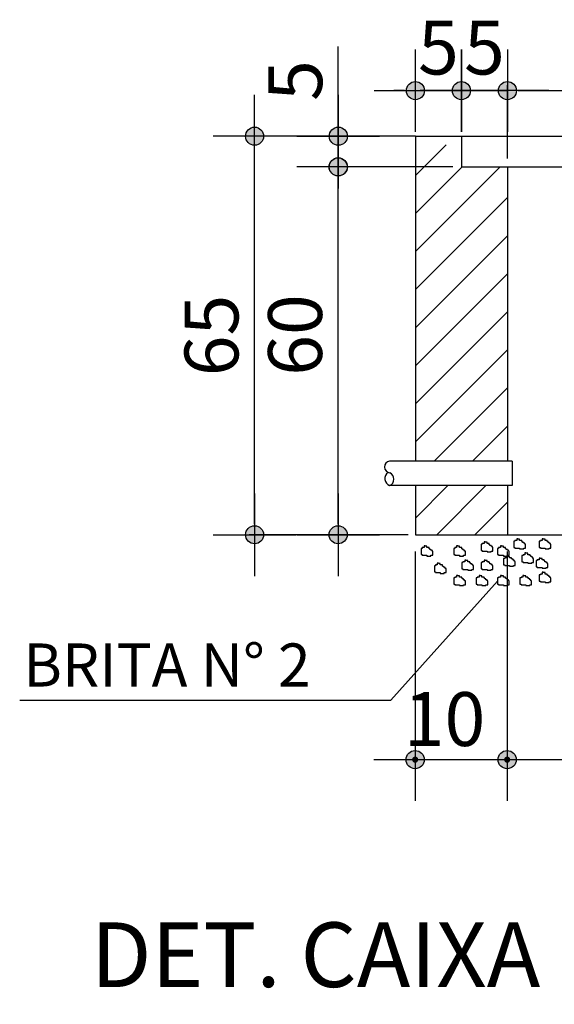
# Model space of a CAD drawing. Extents: x 26 to 7644, y -942 to 367.
# Drawn here: x 6074 to 6124, y -310 to -219 of the extents above; entities that cross this region are included whole.
import ezdxf

# ---------------------------------------------------------------- set-up
doc = ezdxf.new("R2010")
doc.units = 0
doc.header["$LTSCALE"] = 10
doc.header["$MEASUREMENT"] = 0
doc.header["$PDMODE"] = 1
doc.layers.get('Defpoints').update_dxf_attribs({"linetype": 'CONTINUOUS'})
for name, color, linetype in [('01', 7, 'CONTINUOUS'), ('02', 7, 'CONTINUOUS'), ('1', 4, 'CONTINUOUS'), ('2', 2, 'CONTINUOUS'), ('COTA', 7, 'CONTINUOUS'), ('COTAS', 7, 'CONTINUOUS')]:
    doc.layers.add(name, color=color, linetype=linetype)
doc.styles.add('REGUA200', font='ARIAL.TTF')
doc.styles.add('ROMANS', font='romans.shx', dxfattribs={"height": 3})
doc.dimstyles.new('COTAS ELETRICA', dxfattribs={"dimscale": 0.5, "dimtxt": 3, "dimasz": 2, "dimexe": 1, "dimexo": 1.5825, "dimgap": 3, "dimtad": 1, "dimzin": 0, "dimtxsty": 'ROMANS', "dimblk": 'PONTO', "dimcen": 0.5, "dimclrd": 1, "dimclre": 1, "dimclrt": 7, "dimaunit": 1, "dimadec": 3, "dimazin": 0, "dimtfac": 1, "dimtmove": 0, "dimatfit": 1, "dimfxl": 0, "dimtzin": 0, "dimlwd": -1, "dimlwe": -1, "dimarcsym": 0})
pattern_1 = [(45, (5827.2746, -49.8589), (-1.767767, 1.767767), [])]

# ---------------------------------------------------------------- blocks, each defined once
blk = doc.blocks.new('PONTO')
at = {"layer": 'COTA'}
h = blk.add_hatch(color=7, dxfattribs=at)
edge = h.paths.add_edge_path()
edge.add_arc((0, 0), 0.842, 0, 360)
at = {"layer": 'COTA', "color": 7}
for p, q in [((0, -3.836), (0, 3.836)), ((-3.836, 0), (3.836, 0))]:
    blk.add_line(p, q, dxfattribs=at)
blk.add_circle((0, 0), 0.842, dxfattribs=at)
blk = doc.blocks.new('*D77')
at = {"layer": 'COTA', "color": 7}
for p, q in [((6110.737, -228.656), (6110.737, -224.716)), ((6115.008, -228.656), (6115.008, -224.716)), ((6109.737, -225.216), (6108.737, -225.216)), ((6110.737, -225.216), (6115.008, -225.216)), ((6116.008, -225.216), (6117.008, -225.216))]:
    blk.add_line(p, q, dxfattribs=at)
at = {"layer": 'Defpoints', "color": 0}
for p in [(6115.008, -225.216), (6110.737, -229.447), (6115.008, -229.447)]:
    blk.add_point(p, dxfattribs=at)
at = {"layer": 'COTA', "color": 7}
blk.add_blockref('PONTO', (6110.737, -225.216), dxfattribs=at)
at = {"layer": 'COTA', "color": 7, "rotation": 180}
blk.add_blockref('PONTO', (6115.008, -225.216), dxfattribs=at)
at = {"layer": 'COTA', "color": 7, "insert": (6112.873, -221.216), "char_height": 3, "attachment_point": 5, "style": 'ROMANS'}
blk.add_mtext('{\\H1.6667x;5}', dxfattribs=at)
blk = doc.blocks.new('*D78')
at = {"layer": 'COTA', "color": 7}
for p, q in [((6115.008, -228.656), (6115.008, -224.716)), ((6119.279, -231.503), (6119.279, -224.716)), ((6114.008, -225.216), (6113.008, -225.216)), ((6115.008, -225.216), (6119.279, -225.216)), ((6120.279, -225.216), (6121.279, -225.216))]:
    blk.add_line(p, q, dxfattribs=at)
at = {"layer": 'Defpoints', "color": 0}
for p in [(6119.279, -225.216), (6115.008, -229.447), (6119.279, -232.295)]:
    blk.add_point(p, dxfattribs=at)
at = {"layer": 'COTA', "color": 7}
blk.add_blockref('PONTO', (6115.008, -225.216), dxfattribs=at)
at = {"layer": 'COTA', "color": 7, "rotation": 180}
blk.add_blockref('PONTO', (6119.279, -225.216), dxfattribs=at)
at = {"layer": 'COTA', "color": 7, "insert": (6117.144, -221.216), "char_height": 3, "attachment_point": 5, "style": 'ROMANS'}
blk.add_mtext('{\\H1.6667x;5}', dxfattribs=at)
blk = doc.blocks.new('*D79')
at = {"layer": 'COTA', "color": 7}
for p, q in [((6119.279, -231.503), (6119.279, -224.716)), ((6147.752, -231.503), (6147.752, -224.716)), ((6120.279, -225.216), (6146.752, -225.216))]:
    blk.add_line(p, q, dxfattribs=at)
at = {"layer": 'Defpoints', "color": 0}
for p in [(6147.752, -225.216), (6119.279, -232.295), (6147.752, -232.295)]:
    blk.add_point(p, dxfattribs=at)
at = {"layer": 'COTA', "color": 7, "rotation": 180}
blk.add_blockref('PONTO', (6119.279, -225.216), dxfattribs=at)
at = {"layer": 'COTA', "color": 7}
blk.add_blockref('PONTO', (6147.752, -225.216), dxfattribs=at)
at = {"layer": 'COTA', "color": 7, "insert": (6133.515, -221.216), "char_height": 3, "attachment_point": 5, "style": 'ROMANS'}
blk.add_mtext('{\\H1.6667x;30}', dxfattribs=at)
blk = doc.blocks.new('*D82')
at = {"layer": 'COTA', "color": 7}
for p, q in [((6114.217, -232.295), (6103.06, -232.295)), ((6103.56, -265.462), (6103.56, -233.295)), ((6109.946, -266.462), (6103.06, -266.462))]:
    blk.add_line(p, q, dxfattribs=at)
at = {"layer": 'Defpoints', "color": 0}
for p in [(6103.56, -232.295), (6115.008, -232.295), (6110.737, -266.462)]:
    blk.add_point(p, dxfattribs=at)
at = {"layer": 'COTA', "color": 7}
for p, rotation in [((6103.56, -232.295), 90), ((6103.56, -266.462), 270)]:
    blk.add_blockref('PONTO', p, dxfattribs=dict(at, rotation=rotation))
at = {"layer": 'COTA', "color": 7, "insert": (6099.56, -247.908), "char_height": 3, "attachment_point": 5, "rotation": 90, "style": 'ROMANS'}
blk.add_mtext('{\\H1.6667x;60}', dxfattribs=at)
blk = doc.blocks.new('*D83')
at = {"layer": 'COTA', "color": 7}
for p, q in [((6103.578, -228.447), (6103.578, -221.114)), ((6109.946, -229.447), (6103.078, -229.447)), ((6103.578, -232.295), (6103.578, -229.447)), ((6114.217, -232.295), (6103.078, -232.295)), ((6103.578, -233.295), (6103.578, -234.295))]:
    blk.add_line(p, q, dxfattribs=at)
at = {"layer": 'Defpoints', "color": 0}
for p in [(6103.578, -229.447), (6110.737, -229.447), (6115.008, -232.295)]:
    blk.add_point(p, dxfattribs=at)
at = {"layer": 'COTA', "color": 7}
for p, rotation in [((6103.578, -229.447), 270), ((6103.578, -232.295), 90)]:
    blk.add_blockref('PONTO', p, dxfattribs=dict(at, rotation=rotation))
at = {"layer": 'COTA', "color": 7, "insert": (6099.578, -224.281), "char_height": 3, "attachment_point": 5, "rotation": 90, "style": 'ROMANS'}
blk.add_mtext('{\\H1.6667x;5}', dxfattribs=at)
blk = doc.blocks.new('*D84')
at = {"layer": 'COTA', "color": 7}
for p, q in [((6106.574, -229.447), (6095.302, -229.447)), ((6095.802, -265.462), (6095.802, -230.447)), ((6106.574, -266.462), (6095.302, -266.462))]:
    blk.add_line(p, q, dxfattribs=at)
at = {"layer": 'Defpoints', "color": 0}
for p in [(6095.802, -229.447), (6107.365, -229.447), (6107.365, -266.462)]:
    blk.add_point(p, dxfattribs=at)
at = {"layer": 'COTA', "color": 7}
for p, rotation in [((6095.802, -229.447), 90), ((6095.802, -266.462), 270)]:
    blk.add_blockref('PONTO', p, dxfattribs=dict(at, rotation=rotation))
at = {"layer": 'COTA', "color": 7, "insert": (6091.802, -247.955), "char_height": 3, "attachment_point": 5, "rotation": 90, "style": 'ROMANS'}
blk.add_mtext('{\\H1.6667x;65}', dxfattribs=at)

msp = doc.modelspace()

# ---------------------------------------------------------------- hatches: boundary and pattern name
at = {"layer": '1', "linetype": 'Continuous'}
h = msp.add_hatch(dxfattribs=at)
h.set_pattern_fill('ANSI31', scale=20, style=0)
h.set_pattern_definition(pattern_1)
h.paths.add_polyline_path([(6110.737, -259.618), (6119.279, -259.618), (6119.279, -232.295), (6113.584, -232.295), (6113.584, -229.447), (6110.737, -229.447)])
h = msp.add_hatch(dxfattribs=at)
h.set_pattern_fill('ANSI31', scale=20, style=0)
h.set_pattern_definition(pattern_1)
h.paths.add_polyline_path([(6119.279, -266.462), (6119.279, -261.896), (6110.737, -261.896), (6110.737, -266.462)])
at = {"layer": 'COTA'}
h = msp.add_hatch(color=7, dxfattribs=at)
edge = h.paths.add_edge_path()
edge.add_arc((6110.712, -287.343), 0.842, 0, 360)
h = msp.add_hatch(color=7, dxfattribs=at)
edge = h.paths.add_edge_path()
edge.add_arc((6119.254, -287.343), 0.842, 0, 360)

# ---------------------------------------------------------------- linework, layer by layer
at = {"layer": '01', "color": 7, "linetype": 'Continuous'}
for p, q in [((6108.443, -281.815), (6118.358, -270.754)), ((6073.998, -281.815), (6108.443, -281.815))]:
    msp.add_line(p, q, dxfattribs=at)
at = {"layer": '1', "linetype": 'Continuous'}
for p, q in [((6110.737, -229.447), (6092.953, -229.447)), ((6115.008, -229.447), (6152.022, -229.447)), ((6119.279, -232.295), (6147.752, -232.295))]:
    msp.add_line(p, q, dxfattribs=at)
at = {"layer": '1', "color": 7}
for p, q in [((6119.973, -266.995), (6119.973, -267.063)), ((6120.143, -266.995), (6119.973, -266.995)), ((6120.143, -266.826), (6120.143, -266.995)), ((6120.244, -266.826), (6120.143, -266.826)), ((6120.244, -266.86), (6120.244, -266.826)), ((6120.414, -266.86), (6120.244, -266.86)), ((6120.414, -266.995), (6120.414, -266.86)), ((6120.617, -266.995), (6120.414, -266.995)), ((6120.617, -267.097), (6120.617, -266.995)), ((6122.338, -266.995), (6122.338, -267.063)), ((6122.508, -266.995), (6122.338, -266.995)), ((6122.508, -266.826), (6122.508, -266.995)), ((6122.609, -266.826), (6122.508, -266.826)), ((6122.609, -266.86), (6122.609, -266.826)), ((6122.779, -266.86), (6122.609, -266.86)), ((6122.779, -266.995), (6122.779, -266.86)), ((6122.982, -266.995), (6122.779, -266.995)), ((6122.982, -267.097), (6122.982, -266.995)), ((6111.263, -267.725), (6111.263, -268.301)), ((6111.364, -267.725), (6111.263, -267.725)), ((6111.364, -267.657), (6111.364, -267.725)), ((6111.534, -267.657), (6111.364, -267.657)), ((6111.534, -267.487), (6111.534, -267.657)), ((6111.636, -267.487), (6111.534, -267.487)), ((6111.636, -267.521), (6111.636, -267.487)), ((6111.805, -267.521), (6111.636, -267.521)), ((6111.805, -267.657), (6111.805, -267.521)), ((6112.009, -267.657), (6111.805, -267.657)), ((6112.009, -267.759), (6112.009, -267.657)), ((6112.077, -267.759), (6112.009, -267.759)), ((6112.077, -267.826), (6112.077, -267.759)), ((6112.178, -267.826), (6112.077, -267.826)), ((6112.178, -267.894), (6112.178, -267.826)), ((6112.28, -267.894), (6112.178, -267.894)), ((6112.28, -267.996), (6112.28, -267.894)), ((6114.29, -267.725), (6114.29, -268.301)), ((6114.392, -267.725), (6114.29, -267.725)), ((6114.392, -267.657), (6114.392, -267.725)), ((6114.561, -267.657), (6114.392, -267.657)), ((6114.561, -267.487), (6114.561, -267.657)), ((6114.663, -267.487), (6114.561, -267.487)), ((6114.663, -267.521), (6114.663, -267.487)), ((6114.833, -267.521), (6114.663, -267.521)), ((6114.833, -267.657), (6114.833, -267.521)), ((6115.036, -267.657), (6114.833, -267.657)), ((6115.036, -267.759), (6115.036, -267.657)), ((6115.104, -267.759), (6115.036, -267.759)), ((6115.104, -267.826), (6115.104, -267.759)), ((6115.206, -267.826), (6115.104, -267.826)), ((6115.206, -267.894), (6115.206, -267.826)), ((6115.307, -267.894), (6115.206, -267.894)), ((6115.307, -267.996), (6115.307, -267.894)), ((6116.844, -267.347), (6116.844, -267.923)), ((6116.946, -267.347), (6116.844, -267.347)), ((6116.946, -267.279), (6116.946, -267.347)), ((6117.115, -267.279), (6116.946, -267.279)), ((6117.115, -267.109), (6117.115, -267.279)), ((6117.217, -267.109), (6117.115, -267.109)), ((6117.217, -267.143), (6117.217, -267.109)), ((6117.387, -267.143), (6117.217, -267.143)), ((6117.387, -267.279), (6117.387, -267.143)), ((6117.59, -267.279), (6117.387, -267.279)), ((6117.59, -267.38), (6117.59, -267.279)), ((6117.658, -267.38), (6117.59, -267.38)), ((6117.658, -267.448), (6117.658, -267.38)), ((6117.76, -267.448), (6117.658, -267.448)), ((6117.76, -267.516), (6117.76, -267.448)), ((6117.861, -267.516), (6117.76, -267.516)), ((6117.861, -267.618), (6117.861, -267.516)), ((6117.929, -267.618), (6117.861, -267.618)), ((6117.929, -267.99), (6117.929, -267.618)), ((6118.358, -267.725), (6118.358, -268.301)), ((6118.459, -267.725), (6118.358, -267.725)), ((6118.459, -267.657), (6118.459, -267.725)), ((6118.629, -267.657), (6118.459, -267.657)), ((6118.629, -267.487), (6118.629, -267.657)), ((6118.731, -267.487), (6118.629, -267.487)), ((6118.731, -267.521), (6118.731, -267.487)), ((6118.9, -267.521), (6118.731, -267.521)), ((6118.9, -267.657), (6118.9, -267.521)), ((6119.104, -267.657), (6118.9, -267.657)), ((6119.104, -267.759), (6119.104, -267.657)), ((6119.172, -267.759), (6119.104, -267.759)), ((6119.172, -267.826), (6119.172, -267.759)), ((6119.273, -267.826), (6119.172, -267.826)), ((6119.273, -267.894), (6119.273, -267.826)), ((6119.375, -267.894), (6119.273, -267.894)), ((6119.375, -267.996), (6119.375, -267.894)), ((6119.871, -267.063), (6119.871, -267.639)), ((6119.973, -267.063), (6119.871, -267.063)), ((6119.871, -267.639), (6119.973, -267.639)), ((6119.973, -267.639), (6119.973, -267.707)), ((6119.973, -267.707), (6120.414, -267.707)), ((6120.414, -267.707), (6120.414, -267.775)), ((6120.414, -267.775), (6120.787, -267.775)), ((6120.685, -267.097), (6120.617, -267.097)), ((6120.685, -267.165), (6120.685, -267.097)), ((6120.787, -267.165), (6120.685, -267.165)), ((6120.787, -267.232), (6120.787, -267.165)), ((6120.889, -267.232), (6120.787, -267.232)), ((6120.787, -267.707), (6120.956, -267.707)), ((6120.787, -267.775), (6120.787, -267.707)), ((6120.889, -267.334), (6120.889, -267.232)), ((6120.956, -267.334), (6120.889, -267.334)), ((6120.956, -267.707), (6120.956, -267.334)), ((6122.236, -267.063), (6122.236, -267.639)), ((6122.338, -267.063), (6122.236, -267.063)), ((6122.236, -267.639), (6122.338, -267.639)), ((6122.338, -267.639), (6122.338, -267.707)), ((6122.338, -267.707), (6122.779, -267.707)), ((6122.779, -267.707), (6122.779, -267.775)), ((6122.779, -267.775), (6123.152, -267.775)), ((6123.05, -267.097), (6122.982, -267.097)), ((6123.05, -267.165), (6123.05, -267.097)), ((6123.152, -267.165), (6123.05, -267.165)), ((6123.152, -267.232), (6123.152, -267.165)), ((6123.254, -267.232), (6123.152, -267.232)), ((6123.152, -267.707), (6123.321, -267.707)), ((6123.152, -267.775), (6123.152, -267.707)), ((6123.254, -267.334), (6123.254, -267.232)), ((6123.321, -267.334), (6123.254, -267.334)), ((6123.321, -267.707), (6123.321, -267.334)), ((6111.263, -268.301), (6111.364, -268.301)), ((6111.364, -268.301), (6111.364, -268.369)), ((6111.364, -268.369), (6111.805, -268.369)), ((6111.805, -268.369), (6111.805, -268.436)), ((6111.805, -268.436), (6112.178, -268.436)), ((6112.178, -268.369), (6112.348, -268.369)), ((6112.178, -268.436), (6112.178, -268.369)), ((6112.348, -267.996), (6112.28, -267.996)), ((6112.348, -268.369), (6112.348, -267.996)), ((6114.29, -268.301), (6114.392, -268.301)), ((6114.392, -268.301), (6114.392, -268.369)), ((6114.392, -268.369), (6114.833, -268.369)), ((6114.833, -268.369), (6114.833, -268.436)), ((6114.833, -268.436), (6115.206, -268.436)), ((6115.206, -268.369), (6115.375, -268.369)), ((6115.206, -268.436), (6115.206, -268.369)), ((6115.375, -267.996), (6115.307, -267.996)), ((6115.318, -268.811), (6115.318, -268.98)), ((6115.42, -268.811), (6115.318, -268.811)), ((6115.375, -268.369), (6115.375, -267.996)), ((6115.42, -268.845), (6115.42, -268.811)), ((6116.844, -267.923), (6116.946, -267.923)), ((6116.946, -267.923), (6116.946, -267.99)), ((6116.946, -267.99), (6117.387, -267.99)), ((6117.115, -268.811), (6117.115, -268.98)), ((6117.217, -268.811), (6117.115, -268.811)), ((6117.217, -268.845), (6117.217, -268.811)), ((6117.387, -267.99), (6117.387, -268.058)), ((6117.387, -268.058), (6117.76, -268.058)), ((6117.76, -267.99), (6117.929, -267.99)), ((6117.76, -268.058), (6117.76, -267.99)), ((6118.358, -268.301), (6118.459, -268.301)), ((6118.459, -268.301), (6118.459, -268.369)), ((6118.459, -268.369), (6118.9, -268.369)), ((6118.9, -268.369), (6118.9, -268.436)), ((6118.9, -268.436), (6119.273, -268.436)), ((6118.925, -268.67), (6118.925, -269.246)), ((6119.027, -268.67), (6118.925, -268.67)), ((6119.027, -268.602), (6119.027, -268.67)), ((6119.197, -268.602), (6119.027, -268.602)), ((6119.197, -268.433), (6119.197, -268.602)), ((6119.298, -268.433), (6119.197, -268.433)), ((6119.273, -268.369), (6119.443, -268.369)), ((6119.273, -268.436), (6119.273, -268.369)), ((6119.298, -268.467), (6119.298, -268.433)), ((6119.468, -268.467), (6119.298, -268.467)), ((6119.443, -267.996), (6119.375, -267.996)), ((6119.443, -268.369), (6119.443, -267.996)), ((6119.468, -268.602), (6119.468, -268.467)), ((6119.671, -268.602), (6119.468, -268.602)), ((6119.671, -268.704), (6119.671, -268.602)), ((6119.739, -268.704), (6119.671, -268.704)), ((6119.739, -268.772), (6119.739, -268.704)), ((6119.841, -268.772), (6119.739, -268.772)), ((6119.841, -268.84), (6119.841, -268.772)), ((6120.628, -268.386), (6120.628, -268.963)), ((6120.73, -268.386), (6120.628, -268.386)), ((6120.73, -268.319), (6120.73, -268.386)), ((6120.899, -268.319), (6120.73, -268.319)), ((6120.899, -268.149), (6120.899, -268.319)), ((6121.001, -268.149), (6120.899, -268.149)), ((6121.001, -268.183), (6121.001, -268.149)), ((6121.171, -268.183), (6121.001, -268.183)), ((6121.171, -268.319), (6121.171, -268.183)), ((6121.374, -268.319), (6121.171, -268.319)), ((6121.374, -268.42), (6121.374, -268.319)), ((6121.442, -268.42), (6121.374, -268.42)), ((6121.442, -268.488), (6121.442, -268.42)), ((6121.544, -268.488), (6121.442, -268.488)), ((6121.544, -268.556), (6121.544, -268.488)), ((6121.645, -268.556), (6121.544, -268.556)), ((6121.645, -268.658), (6121.645, -268.556)), ((6121.713, -268.658), (6121.645, -268.658)), ((6121.713, -269.03), (6121.713, -268.658)), ((6122.054, -268.791), (6122.054, -268.859)), ((6122.224, -268.791), (6122.054, -268.791)), ((6122.224, -268.622), (6122.224, -268.791)), ((6122.325, -268.622), (6122.224, -268.622)), ((6122.325, -268.656), (6122.325, -268.622)), ((6122.495, -268.656), (6122.325, -268.656)), ((6122.495, -268.791), (6122.495, -268.656)), ((6122.698, -268.791), (6122.495, -268.791)), ((6122.698, -268.893), (6122.698, -268.791)), ((6112.493, -269.332), (6112.493, -269.908)), ((6112.594, -269.332), (6112.493, -269.332)), ((6112.594, -269.264), (6112.594, -269.332)), ((6112.764, -269.264), (6112.594, -269.264)), ((6112.764, -269.095), (6112.764, -269.264)), ((6112.866, -269.095), (6112.764, -269.095)), ((6112.866, -269.128), (6112.866, -269.095)), ((6113.035, -269.128), (6112.866, -269.128)), ((6113.035, -269.264), (6113.035, -269.128)), ((6113.239, -269.264), (6113.035, -269.264)), ((6113.239, -269.366), (6113.239, -269.264)), ((6113.306, -269.366), (6113.239, -269.366)), ((6113.306, -269.433), (6113.306, -269.366)), ((6113.408, -269.433), (6113.306, -269.433)), ((6113.408, -269.501), (6113.408, -269.433)), ((6113.51, -269.501), (6113.408, -269.501)), ((6113.51, -269.603), (6113.51, -269.501)), ((6113.578, -269.603), (6113.51, -269.603)), ((6113.578, -269.976), (6113.578, -269.603)), ((6115.047, -269.048), (6115.047, -269.624)), ((6115.148, -269.048), (6115.047, -269.048)), ((6115.047, -269.624), (6115.148, -269.624)), ((6115.148, -268.98), (6115.148, -269.048)), ((6115.318, -268.98), (6115.148, -268.98)), ((6115.148, -269.624), (6115.148, -269.692)), ((6115.148, -269.692), (6115.589, -269.692)), ((6115.589, -268.845), (6115.42, -268.845)), ((6115.589, -268.98), (6115.589, -268.845)), ((6115.793, -268.98), (6115.589, -268.98)), ((6115.589, -269.692), (6115.589, -269.76)), ((6115.793, -269.082), (6115.793, -268.98)), ((6115.861, -269.082), (6115.793, -269.082)), ((6115.861, -269.15), (6115.861, -269.082)), ((6115.962, -269.15), (6115.861, -269.15)), ((6115.962, -269.218), (6115.962, -269.15)), ((6116.064, -269.218), (6115.962, -269.218)), ((6115.962, -269.692), (6116.132, -269.692)), ((6115.962, -269.76), (6115.962, -269.692)), ((6116.064, -269.319), (6116.064, -269.218)), ((6116.132, -269.319), (6116.064, -269.319)), ((6116.132, -269.692), (6116.132, -269.319)), ((6116.844, -269.048), (6116.844, -269.624)), ((6116.946, -269.048), (6116.844, -269.048)), ((6116.844, -269.624), (6116.946, -269.624)), ((6116.946, -268.98), (6116.946, -269.048)), ((6117.115, -268.98), (6116.946, -268.98)), ((6116.946, -269.624), (6116.946, -269.692)), ((6116.946, -269.692), (6117.387, -269.692)), ((6117.387, -268.845), (6117.217, -268.845)), ((6117.387, -268.98), (6117.387, -268.845)), ((6117.59, -268.98), (6117.387, -268.98)), ((6117.387, -269.692), (6117.387, -269.76)), ((6117.59, -269.082), (6117.59, -268.98)), ((6117.658, -269.082), (6117.59, -269.082)), ((6117.658, -269.15), (6117.658, -269.082)), ((6117.76, -269.15), (6117.658, -269.15)), ((6117.76, -269.218), (6117.76, -269.15)), ((6117.861, -269.218), (6117.76, -269.218)), ((6117.76, -269.692), (6117.929, -269.692)), ((6117.76, -269.76), (6117.76, -269.692)), ((6117.861, -269.319), (6117.861, -269.218)), ((6117.929, -269.319), (6117.861, -269.319)), ((6117.929, -269.692), (6117.929, -269.319)), ((6118.925, -269.246), (6119.027, -269.246)), ((6119.027, -269.246), (6119.027, -269.314)), ((6119.027, -269.314), (6119.468, -269.314)), ((6119.468, -269.314), (6119.468, -269.382)), ((6119.468, -269.382), (6119.841, -269.382)), ((6119.943, -268.84), (6119.841, -268.84)), ((6119.841, -269.314), (6120.01, -269.314)), ((6119.841, -269.382), (6119.841, -269.314)), ((6119.943, -268.941), (6119.943, -268.84)), ((6120.01, -268.941), (6119.943, -268.941)), ((6120.01, -269.314), (6120.01, -268.941)), ((6120.628, -268.963), (6120.73, -268.963)), ((6120.73, -268.963), (6120.73, -269.03)), ((6120.73, -269.03), (6121.171, -269.03)), ((6121.171, -269.03), (6121.171, -269.098)), ((6121.171, -269.098), (6121.544, -269.098)), ((6121.544, -269.03), (6121.713, -269.03)), ((6121.544, -269.098), (6121.544, -269.03)), ((6121.952, -268.859), (6121.952, -269.435)), ((6122.054, -268.859), (6121.952, -268.859)), ((6121.952, -269.435), (6122.054, -269.435)), ((6122.054, -269.435), (6122.054, -269.503)), ((6122.054, -269.503), (6122.495, -269.503)), ((6122.495, -269.503), (6122.495, -269.571)), ((6122.495, -269.571), (6122.868, -269.571)), ((6122.766, -268.893), (6122.698, -268.893)), ((6122.766, -268.961), (6122.766, -268.893)), ((6122.868, -268.961), (6122.766, -268.961)), ((6122.868, -269.029), (6122.868, -268.961)), ((6122.97, -269.029), (6122.868, -269.029)), ((6122.868, -269.503), (6123.038, -269.503)), ((6122.868, -269.571), (6122.868, -269.503)), ((6122.97, -269.13), (6122.97, -269.029)), ((6123.038, -269.13), (6122.97, -269.13)), ((6123.038, -269.503), (6123.038, -269.13)), ((6112.493, -269.908), (6112.594, -269.908)), ((6112.594, -269.908), (6112.594, -269.976)), ((6112.594, -269.976), (6113.035, -269.976)), ((6113.035, -269.976), (6113.035, -270.043)), ((6113.035, -270.043), (6113.408, -270.043)), ((6113.408, -269.976), (6113.578, -269.976)), ((6113.408, -270.043), (6113.408, -269.976)), ((6114.29, -270.466), (6114.29, -271.042)), ((6114.392, -270.466), (6114.29, -270.466)), ((6114.392, -270.398), (6114.392, -270.466)), ((6114.561, -270.398), (6114.392, -270.398)), ((6114.561, -270.229), (6114.561, -270.398)), ((6114.663, -270.229), (6114.561, -270.229)), ((6114.663, -270.263), (6114.663, -270.229)), ((6114.833, -270.263), (6114.663, -270.263)), ((6114.833, -270.398), (6114.833, -270.263)), ((6115.036, -270.398), (6114.833, -270.398)), ((6115.036, -270.5), (6115.036, -270.398)), ((6115.104, -270.5), (6115.036, -270.5)), ((6115.104, -270.568), (6115.104, -270.5)), ((6115.206, -270.568), (6115.104, -270.568)), ((6115.206, -270.636), (6115.206, -270.568)), ((6115.307, -270.636), (6115.206, -270.636)), ((6115.307, -270.737), (6115.307, -270.636)), ((6115.589, -269.76), (6115.962, -269.76)), ((6116.371, -270.466), (6116.371, -271.042)), ((6116.473, -270.466), (6116.371, -270.466)), ((6116.473, -270.398), (6116.473, -270.466)), ((6116.642, -270.398), (6116.473, -270.398)), ((6116.642, -270.229), (6116.642, -270.398)), ((6116.744, -270.229), (6116.642, -270.229)), ((6116.744, -270.263), (6116.744, -270.229)), ((6116.914, -270.263), (6116.744, -270.263)), ((6116.914, -270.398), (6116.914, -270.263)), ((6117.117, -270.398), (6116.914, -270.398)), ((6117.117, -270.5), (6117.117, -270.398)), ((6117.185, -270.5), (6117.117, -270.5)), ((6117.185, -270.568), (6117.185, -270.5)), ((6117.287, -270.568), (6117.185, -270.568)), ((6117.287, -270.636), (6117.287, -270.568)), ((6117.388, -270.636), (6117.287, -270.636)), ((6117.387, -269.76), (6117.76, -269.76)), ((6117.388, -270.737), (6117.388, -270.636)), ((6118.358, -270.466), (6118.358, -271.042)), ((6118.459, -270.466), (6118.358, -270.466)), ((6118.459, -270.398), (6118.459, -270.466)), ((6118.629, -270.398), (6118.459, -270.398)), ((6118.629, -270.229), (6118.629, -270.398)), ((6118.731, -270.229), (6118.629, -270.229)), ((6118.731, -270.263), (6118.731, -270.229)), ((6118.9, -270.263), (6118.731, -270.263)), ((6118.9, -270.398), (6118.9, -270.263)), ((6119.104, -270.398), (6118.9, -270.398)), ((6119.104, -270.5), (6119.104, -270.398)), ((6119.172, -270.5), (6119.104, -270.5)), ((6119.172, -270.568), (6119.172, -270.5)), ((6119.273, -270.568), (6119.172, -270.568)), ((6119.273, -270.636), (6119.273, -270.568)), ((6119.375, -270.636), (6119.273, -270.636)), ((6119.375, -270.737), (6119.375, -270.636)), ((6120.439, -270.466), (6120.439, -271.042)), ((6120.541, -270.466), (6120.439, -270.466)), ((6120.541, -270.398), (6120.541, -270.466)), ((6120.71, -270.398), (6120.541, -270.398)), ((6120.71, -270.229), (6120.71, -270.398)), ((6120.812, -270.229), (6120.71, -270.229)), ((6120.812, -270.263), (6120.812, -270.229)), ((6120.981, -270.263), (6120.812, -270.263)), ((6120.981, -270.398), (6120.981, -270.263)), ((6121.185, -270.398), (6120.981, -270.398)), ((6121.185, -270.5), (6121.185, -270.398)), ((6121.253, -270.5), (6121.185, -270.5)), ((6121.253, -270.568), (6121.253, -270.5)), ((6121.354, -270.568), (6121.253, -270.568)), ((6121.354, -270.636), (6121.354, -270.568)), ((6121.456, -270.636), (6121.354, -270.636)), ((6121.456, -270.737), (6121.456, -270.636)), ((6122.236, -270.183), (6122.236, -270.759)), ((6122.338, -270.183), (6122.236, -270.183)), ((6122.338, -270.115), (6122.338, -270.183)), ((6122.508, -270.115), (6122.338, -270.115)), ((6122.508, -269.945), (6122.508, -270.115)), ((6122.609, -269.945), (6122.508, -269.945)), ((6122.609, -269.979), (6122.609, -269.945)), ((6122.779, -269.979), (6122.609, -269.979)), ((6122.779, -270.115), (6122.779, -269.979)), ((6122.982, -270.115), (6122.779, -270.115)), ((6122.982, -270.217), (6122.982, -270.115)), ((6123.05, -270.217), (6122.982, -270.217)), ((6123.05, -270.284), (6123.05, -270.217)), ((6123.152, -270.284), (6123.05, -270.284)), ((6123.152, -270.352), (6123.152, -270.284)), ((6123.254, -270.352), (6123.152, -270.352)), ((6123.254, -270.454), (6123.254, -270.352)), ((6123.321, -270.454), (6123.254, -270.454)), ((6123.321, -270.827), (6123.321, -270.454)), ((6114.29, -271.042), (6114.392, -271.042)), ((6114.392, -271.042), (6114.392, -271.11)), ((6114.392, -271.11), (6114.833, -271.11)), ((6114.833, -271.11), (6114.833, -271.178)), ((6114.833, -271.178), (6115.206, -271.178)), ((6115.206, -271.11), (6115.375, -271.11)), ((6115.206, -271.178), (6115.206, -271.11)), ((6115.375, -270.737), (6115.307, -270.737)), ((6115.375, -271.11), (6115.375, -270.737)), ((6116.371, -271.042), (6116.473, -271.042)), ((6116.473, -271.042), (6116.473, -271.11)), ((6116.473, -271.11), (6116.914, -271.11)), ((6116.914, -271.11), (6116.914, -271.178)), ((6116.914, -271.178), (6117.287, -271.178)), ((6117.287, -271.11), (6117.456, -271.11)), ((6117.287, -271.178), (6117.287, -271.11)), ((6117.456, -270.737), (6117.388, -270.737)), ((6117.456, -271.11), (6117.456, -270.737)), ((6118.358, -271.042), (6118.459, -271.042)), ((6118.459, -271.042), (6118.459, -271.11)), ((6118.459, -271.11), (6118.9, -271.11)), ((6118.9, -271.11), (6118.9, -271.178)), ((6118.9, -271.178), (6119.273, -271.178)), ((6119.273, -271.11), (6119.443, -271.11)), ((6119.273, -271.178), (6119.273, -271.11)), ((6119.443, -270.737), (6119.375, -270.737)), ((6119.443, -271.11), (6119.443, -270.737)), ((6120.439, -271.042), (6120.541, -271.042)), ((6120.541, -271.042), (6120.541, -271.11)), ((6120.541, -271.11), (6120.981, -271.11)), ((6120.981, -271.11), (6120.981, -271.178)), ((6120.981, -271.178), (6121.354, -271.178)), ((6121.354, -271.11), (6121.524, -271.11)), ((6121.354, -271.178), (6121.354, -271.11)), ((6121.524, -270.737), (6121.456, -270.737)), ((6121.524, -271.11), (6121.524, -270.737)), ((6122.236, -270.759), (6122.338, -270.759)), ((6122.338, -270.759), (6122.338, -270.827)), ((6122.338, -270.827), (6122.779, -270.827)), ((6122.779, -270.827), (6122.779, -270.894)), ((6122.779, -270.894), (6123.152, -270.894)), ((6123.152, -270.827), (6123.321, -270.827)), ((6123.152, -270.894), (6123.152, -270.827))]:
    msp.add_line(p, q, dxfattribs=at)
at = {"layer": '2'}
for p, q in [((6110.737, -229.447), (6110.737, -259.618)), ((6110.737, -229.447), (6115.008, -229.447)), ((6115.008, -229.447), (6115.008, -232.295)), ((6115.008, -232.295), (6119.279, -232.295)), ((6119.279, -232.295), (6119.279, -259.618)), ((6110.737, -261.896), (6110.737, -266.462)), ((6119.279, -261.896), (6119.279, -266.462)), ((6110.737, -266.462), (6156.293, -266.462))]:
    msp.add_line(p, q, dxfattribs=at)
at = {"layer": '2', "linetype": 'Continuous'}
for p, q in [((6119.731, -259.618), (6108.342, -259.618)), ((6119.731, -259.618), (6119.731, -261.896)), ((6119.731, -261.896), (6108.342, -261.896))]:
    msp.add_line(p, q, dxfattribs=at)
for centre, radius, start, end in [((6108.391, -260.155), 0.54, 95.20789, 267.83887), ((6108.593, -261.244), 0.698, 123.59008, 248.94025), ((6108.074, -261.289), 0.664, 293.78788, 63.48223)]:
    msp.add_arc(centre, radius, start, end, dxfattribs=at)
at = {"layer": 'COTA', "color": 7}
for centre in [(6110.712, -287.343), (6119.254, -287.343)]:
    msp.add_circle(centre, 0.842, dxfattribs=at)
at = {"layer": 'COTAS', "color": 7, "linetype": 'Continuous'}
msp.add_line((6110.063, -232.295), (6103.637, -232.295), dxfattribs=at)
at = {"layer": 'COTAS', "linetype": 'Continuous'}
for p, q in [((6110.063, -266.462), (6098.272, -266.462)), ((6110.712, -267.999), (6110.712, -291.179)), ((6119.254, -267.999), (6119.254, -291.179)), ((6106.876, -287.343), (6160.104, -287.343))]:
    msp.add_line(p, q, dxfattribs=at)
at = {"layer": 'COTAS', "linetype": 'Continuous', "const_width": 0.285}
for points in [[(6110.57, -287.343, 1), (6110.854, -287.343, 1)], [(6119.111, -287.343, 1), (6119.396, -287.343, 1)]]:
    msp.add_lwpolyline(points, format="xyb", close=True, dxfattribs=at)

# ---------------------------------------------------------------- texts
at = {"layer": '01', "color": 7, "style": 'REGUA200'}
msp.add_text('DET. CAIXA DE PASSAGEM Nº 1 (30x30x60 cm)', height=6, dxfattribs=at).set_placement((6080.602, -308.461))
at = {"layer": '02', "color": 7, "lineweight": -2, "style": 'ROMANS', "width": 1}
msp.add_text('BRITA N%%D 2', height=4, dxfattribs=at).set_placement((6074.331, -280.555))
at = {"layer": 'COTA', "color": 7, "style": 'ROMANS', "width": 1}
msp.add_text('10', height=5, dxfattribs=at).set_placement((6109.654, -286.075))

# ---------------------------------------------------------------- dimensions: what is measured, and where the dimension line sits
at = {"layer": 'COTA', "color": 7}
for base, p1, p2, text, picture, middle in [((6115.008, -225.216), (6110.737, -229.447), (6115.008, -229.447), '{\\H1.6667x;5}', '*D77', (6112.873, -221.216)), ((6119.279, -225.216), (6115.008, -229.447), (6119.279, -232.295), '{\\H1.6667x;5}', '*D78', (6117.144, -221.216)), ((6147.752, -225.216), (6119.279, -232.295), (6147.752, -232.295), '{\\H1.6667x;30}', '*D79', (6133.515, -221.216))]:
    dim = msp.add_linear_dim(base=base, p1=p1, p2=p2, text=text, dimstyle='COTAS ELETRICA', override={"dimclrd": 7, "dimclre": 7, "dimtix": 1}, dxfattribs=at)
    dim.commit()
    dim.dimension.update_dxf_attribs({"geometry": picture, "text_midpoint": middle})
for base, p1, p2, text, picture, middle in [((6103.578, -229.447), (6115.008, -232.295), (6110.737, -229.447), '{\\H1.6667x;5}', '*D83', (6103.578, -224.281)), ((6103.56, -232.295), (6110.737, -266.462), (6115.008, -232.295), '{\\H1.6667x;60}', '*D82', (6103.56, -247.908))]:
    dim = msp.add_linear_dim(base=base, p1=p1, p2=p2, angle=90, text=text, dimstyle='COTAS ELETRICA', override={"dimclrd": 7, "dimclre": 7, "dimtix": 1}, dxfattribs=at)
    dim.commit()
    dim.dimension.update_dxf_attribs({"geometry": picture, "text_midpoint": middle, "dimtype": 160})
dim = msp.add_linear_dim(base=(6095.802, -229.447), p1=(6107.365, -266.462), p2=(6107.365, -229.447), angle=90, text='{\\H1.6667x;65}', dimstyle='COTAS ELETRICA', override={"dimclrd": 7, "dimclre": 7, "dimtix": 1}, dxfattribs=at)
dim.commit()
dim.dimension.update_dxf_attribs({"geometry": '*D84', "text_midpoint": (6091.802, -247.955)})

doc.saveas('drawing.dxf')
